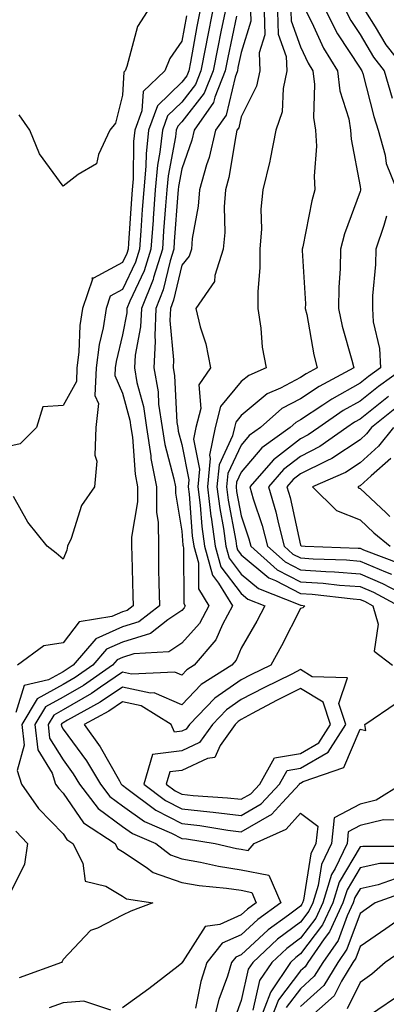
# Model space of a CAD drawing. Units: inches. Extents: x 1021283 to 1023923, y 7229258 to 7231898.
# Drawn here: x 1021981 to 1022042, y 7229635 to 7229801 of the extents above; entities that cross this region are included whole.
import ezdxf

# ---------------------------------------------------------------- set-up
doc = ezdxf.new("R2010")
doc.units = ezdxf.units.IN
doc.header["$MEASUREMENT"] = 0
doc.layers.add('Contour_10217229', color=7, linetype='Continuous', true_color=0xc57431)

msp = doc.modelspace()

# ---------------------------------------------------------------- linework, layer by layer
at = {"layer": 'Contour_10217229'}
for points in [[(1022011.1, 7229801.92, 2957), (1022010.59, 7229799.39, 2957), (1022009.5, 7229793.37, 2957), (1022009.22, 7229791.92, 2957), (1022008.89, 7229791.09, 2957), (1022008.05, 7229790.02, 2957), (1022003.95, 7229786.02, 2957), (1022002.44, 7229781.92, 2957), (1022002.01, 7229777.96, 2957), (1022002, 7229775.87, 2957), (1022001.62, 7229771.92, 2957), (1022001.39, 7229768.58, 2957), (1022001.14, 7229765.02, 2957), (1022000.92, 7229761.92, 2957), (1022000.24, 7229759.74, 2957), (1021998.05, 7229755.1, 2957), (1021995.98, 7229753.98, 2957), (1021995.3, 7229751.92, 2957), (1021994.77, 7229748.65, 2957), (1021994.1, 7229745.88, 2957), (1021993.6, 7229741.92, 2957), (1021993.42, 7229737.29, 2957), (1021994.01, 7229735.96, 2957), (1021993.56, 7229731.92, 2957), (1021993.38, 7229727.25, 2957), (1021993.73, 7229726.24, 2957), (1021993.36, 7229721.92, 2957), (1021991.17, 7229718.79, 2957), (1021989.38, 7229713.24, 2957), (1021988.77, 7229711.92, 2957), (1021988.69, 7229711.28, 2957), (1021988.05, 7229709.77, 2957), (1021986.9, 7229710.77, 2957), (1021985.37, 7229711.92, 2957), (1021982.09, 7229715.96, 2957), (1021979.69, 7229720.29, 2957)], [(1022015.32, 7229801.92, 2959), (1022014.63, 7229798.5, 2959), (1022014.09, 7229795.89, 2959), (1022013.3, 7229791.92, 2959), (1022011.82, 7229788.15, 2959), (1022008.05, 7229783.33, 2959), (1022007.35, 7229782.63, 2959), (1022007.07, 7229781.92, 2959), (1022006.96, 7229780.83, 2959), (1022005.73, 7229774.25, 2959), (1022005.51, 7229771.92, 2959), (1022005.32, 7229769.18, 2959), (1022004.98, 7229764.98, 2959), (1022004.77, 7229761.92, 2959), (1022003.26, 7229757.13, 2959), (1022003.19, 7229756.79, 2959), (1022001.23, 7229751.92, 2959), (1022001.1, 7229748.86, 2959), (1022000.18, 7229744.05, 2959), (1022000.06, 7229741.92, 2959), (1022000.49, 7229739.48, 2959), (1022001.57, 7229735.44, 2959), (1022002.07, 7229731.92, 2959), (1022002.82, 7229727.14, 2959), (1022002.85, 7229726.72, 2959), (1022003.77, 7229721.92, 2959), (1022003.77, 7229717.64, 2959), (1022004.07, 7229715.9, 2959), (1022004.09, 7229711.92, 2959), (1022004.14, 7229708.02, 2959), (1022004.18, 7229705.79, 2959), (1022004.26, 7229701.92, 2959), (1022000.78, 7229699.19, 2959), (1021998.05, 7229698.35, 2959), (1021993.58, 7229696.38, 2959), (1021989.75, 7229691.92, 2959), (1021988.75, 7229691.23, 2959), (1021988.05, 7229690.82, 2959), (1021985.59, 7229689.47, 2959), (1021981.47, 7229688.5, 2959), (1021980.08, 7229683.94, 2959)], [(1022013.21, 7229801.92, 2958), (1022012.35, 7229797.62, 2958), (1022012.03, 7229795.9, 2958), (1022011.27, 7229791.92, 2958), (1022010.35, 7229789.62, 2958), (1022008.05, 7229786.67, 2958), (1022005.65, 7229784.32, 2958), (1022004.77, 7229781.92, 2958), (1022004.36, 7229778.23, 2958), (1022003.95, 7229776.02, 2958), (1022003.58, 7229771.92, 2958), (1022003.23, 7229767.09, 2958), (1022003.19, 7229766.77, 2958), (1022002.84, 7229761.92, 2958), (1022001.7, 7229758.28, 2958), (1021999.28, 7229753.16, 2958), (1021998.79, 7229751.92, 2958), (1021998.77, 7229751.21, 2958), (1021998.05, 7229747.5, 2958), (1021996.96, 7229743.01, 2958), (1021996.82, 7229741.92, 2958), (1021996.76, 7229740.63, 2958), (1021998.05, 7229737.71, 2958), (1021999.26, 7229733.14, 2958), (1021999.44, 7229731.92, 2958), (1021999.71, 7229730.27, 2958), (1022000.16, 7229724.04, 2958), (1022000.57, 7229721.92, 2958), (1022000.57, 7229719.4, 2958), (1021999.59, 7229713.45, 2958), (1021999.59, 7229711.92, 2958), (1021999.61, 7229710.36, 2958), (1021999.79, 7229703.66, 2958), (1021999.83, 7229701.92, 2958), (1021998.83, 7229701.14, 2958), (1021998.05, 7229700.9, 2958), (1021996.23, 7229700.1, 2958), (1021990.75, 7229699.23, 2958), (1021988.05, 7229695.67, 2958), (1021984.81, 7229695.16, 2958), (1021980.35, 7229691.92, 2958)], [(1022002.19, 7229801.92, 2955), (1022000.59, 7229799.38, 2955), (1021998.79, 7229792.66, 2955), (1021998.5, 7229791.92, 2955), (1021998.26, 7229791.71, 2955), (1021998.05, 7229787.8, 2955), (1021996.86, 7229783.11, 2955), (1021995.94, 7229781.92, 2955), (1021993.99, 7229777.85, 2955), (1021993.69, 7229776.29, 2955), (1021990.61, 7229774.48, 2955), (1021988.05, 7229772.53, 2955), (1021984.07, 7229777.95, 2955), (1021982.42, 7229781.92, 2955), (1021980.63, 7229784.51, 2955)], [(1022019.63, 7229801.92, 2961), (1022019.67, 7229800.29, 2961), (1022018.05, 7229795, 2961), (1022017.5, 7229792.46, 2961), (1022017.41, 7229791.92, 2961), (1022017, 7229790.86, 2961), (1022015.51, 7229784.47, 2961), (1022013.73, 7229781.92, 2961), (1022012.66, 7229777.32, 2961), (1022012.21, 7229776.09, 2961), (1022011.04, 7229771.92, 2961), (1022010.82, 7229769.14, 2961), (1022009.81, 7229763.68, 2961), (1022009.65, 7229761.92, 2961), (1022009.26, 7229760.72, 2961), (1022008.05, 7229759.21, 2961), (1022006.66, 7229753.31, 2961), (1022006.12, 7229751.92, 2961), (1022006.02, 7229749.9, 2961), (1022006.66, 7229743.31, 2961), (1022006.59, 7229741.92, 2961), (1022006.8, 7229740.67, 2961), (1022007.23, 7229732.75, 2961), (1022007.35, 7229731.92, 2961), (1022007.44, 7229731.3, 2961), (1022008.05, 7229729.03, 2961), (1022009.24, 7229723.1, 2961), (1022009.12, 7229721.92, 2961), (1022009.26, 7229720.7, 2961), (1022009.81, 7229713.69, 2961), (1022010.06, 7229711.92, 2961), (1022010.84, 7229709.14, 2961), (1022010.86, 7229704.74, 2961), (1022012.6, 7229701.92, 2961), (1022011.02, 7229698.96, 2961), (1022008.05, 7229695.6, 2961), (1022005.84, 7229694.14, 2961), (1021999.96, 7229693.82, 2961), (1021998.05, 7229693.24, 2961), (1021997.13, 7229692.84, 2961), (1021996.35, 7229691.92, 2961), (1021991.47, 7229688.51, 2961), (1021988.05, 7229686.53, 2961), (1021985.08, 7229684.89, 2961), (1021983.28, 7229681.92, 2961), (1021983.79, 7229677.67, 2961), (1021986.21, 7229673.76, 2961), (1021986.78, 7229671.92, 2961), (1021987.31, 7229671.18, 2961), (1021988.05, 7229670.41, 2961), (1021991.51, 7229665.37, 2961), (1021996.8, 7229661.92, 2961), (1021997.21, 7229661.09, 2961), (1021998.05, 7229660.59, 2961), (1022002.03, 7229657.93, 2961), (1022003.19, 7229657.05, 2961), (1022008.05, 7229655.33, 2961), (1022010.96, 7229654.83, 2961), (1022015.57, 7229654.41, 2961), (1022018.05, 7229654.04, 2961), (1022019.81, 7229653.68, 2961), (1022020.57, 7229651.92, 2961), (1022019.1, 7229650.87, 2961), (1022018.05, 7229649.89, 2961), (1022014.42, 7229648.29, 2961), (1022012, 7229647.97, 2961), (1022008.21, 7229642.08, 2961), (1022008.09, 7229641.92, 2961), (1022008.07, 7229641.9, 2961), (1022008.05, 7229641.77, 2961), (1022007.42, 7229641.3, 2961), (1022002.5, 7229637.47, 2961), (1021998.05, 7229634.25, 2961)], [(1022021.9, 7229801.92, 2962), (1022022, 7229797.98, 2962), (1022021.04, 7229794.92, 2962), (1022021.17, 7229791.92, 2962), (1022020.63, 7229789.35, 2962), (1022018.05, 7229784.19, 2962), (1022017.62, 7229782.35, 2962), (1022017.33, 7229781.92, 2962), (1022017.11, 7229780.97, 2962), (1022015.98, 7229773.99, 2962), (1022015.39, 7229771.92, 2962), (1022015.18, 7229769.05, 2962), (1022015.28, 7229764.7, 2962), (1022015.02, 7229761.92, 2962), (1022013.58, 7229757.46, 2962), (1022013.52, 7229756.46, 2962), (1022010.39, 7229751.92, 2962), (1022011.14, 7229748.83, 2962), (1022012.11, 7229745.98, 2962), (1022012.85, 7229741.92, 2962), (1022010.9, 7229739.08, 2962), (1022011.23, 7229735.1, 2962), (1022010.41, 7229731.92, 2962), (1022010.02, 7229729.95, 2962), (1022011.04, 7229724.9, 2962), (1022010.73, 7229721.92, 2962), (1022011.12, 7229718.85, 2962), (1022011.39, 7229715.26, 2962), (1022011.86, 7229711.92, 2962), (1022013.21, 7229707.09, 2962), (1022014.24, 7229705.74, 2962), (1022016.59, 7229701.92, 2962), (1022014.87, 7229698.75, 2962), (1022013.77, 7229696.2, 2962), (1022010.14, 7229691.92, 2962), (1022008.87, 7229691.11, 2962), (1022008.05, 7229690.26, 2962), (1022006.88, 7229690.76, 2962), (1021999.57, 7229690.4, 2962), (1021998.05, 7229690.72, 2962), (1021994.36, 7229688.23, 2962), (1021992.82, 7229687.15, 2962), (1021988.05, 7229684.38, 2962), (1021986.47, 7229683.5, 2962), (1021985.51, 7229681.92, 2962), (1021985.78, 7229679.65, 2962), (1021988.05, 7229675.97, 2962), (1021989.77, 7229673.64, 2962), (1021990.8, 7229671.92, 2962), (1021993.93, 7229667.81, 2962), (1021998.05, 7229664.78, 2962), (1021999.71, 7229663.59, 2962), (1022003.64, 7229661.92, 2962), (1022006.14, 7229660, 2962), (1022008.05, 7229659.32, 2962), (1022011.19, 7229658.78, 2962), (1022014.2, 7229658.08, 2962), (1022018.05, 7229657.51, 2962), (1022022.7, 7229656.57, 2962), (1022024.71, 7229651.92, 2962), (1022020.84, 7229649.14, 2962), (1022018.05, 7229646.55, 2962), (1022014.83, 7229645.13, 2962), (1022012.25, 7229641.92, 2962), (1022011.27, 7229638.71, 2962), (1022010.37, 7229634.24, 2962)], [(1022024.14, 7229801.92, 2963), (1022024.24, 7229798.11, 2963), (1022025.63, 7229794.34, 2963), (1022025.75, 7229791.92, 2963), (1022025.1, 7229788.97, 2963), (1022024.96, 7229785.02, 2963), (1022023.87, 7229781.92, 2963), (1022022.93, 7229777.03, 2963), (1022022.84, 7229776.71, 2963), (1022021.66, 7229771.92, 2963), (1022021.33, 7229768.65, 2963), (1022021.45, 7229765.32, 2963), (1022021.17, 7229761.92, 2963), (1022021.17, 7229758.8, 2963), (1022020.84, 7229754.72, 2963), (1022020.84, 7229751.92, 2963), (1022021.37, 7229748.6, 2963), (1022021.57, 7229745.45, 2963), (1022022.27, 7229741.92, 2963), (1022019.3, 7229740.67, 2963), (1022018.05, 7229739.63, 2963), (1022014.55, 7229735.42, 2963), (1022013.66, 7229731.92, 2963), (1022012.72, 7229727.25, 2963), (1022012.84, 7229726.7, 2963), (1022012.35, 7229721.92, 2963), (1022012.95, 7229717.01, 2963), (1022012.97, 7229716.84, 2963), (1022013.67, 7229711.92, 2963), (1022014.63, 7229708.49, 2963), (1022018.05, 7229703.98, 2963), (1022019.16, 7229703.04, 2963), (1022022.01, 7229701.92, 2963), (1022020.65, 7229699.33, 2963), (1022018.05, 7229694.8, 2963), (1022017.19, 7229692.79, 2963), (1022016.45, 7229691.92, 2963), (1022011.31, 7229688.67, 2963), (1022008.05, 7229685.27, 2963), (1022003.38, 7229687.26, 2963), (1022002.74, 7229687.23, 2963), (1021998.05, 7229688.23, 2963), (1021994.28, 7229685.69, 2963), (1021988.79, 7229682.66, 2963), (1021988.05, 7229682.23, 2963), (1021987.85, 7229682.12, 2963), (1021987.74, 7229681.92, 2963), (1021987.76, 7229681.64, 2963), (1021988.05, 7229681.17, 2963), (1021991.98, 7229675.85, 2963), (1021994.32, 7229671.92, 2963), (1021995.94, 7229669.8, 2963), (1021998.05, 7229668.25, 2963), (1022001.74, 7229665.61, 2963), (1022006.29, 7229663.68, 2963), (1022008.05, 7229662.78, 2963), (1022008.83, 7229662.7, 2963), (1022013.64, 7229661.92, 2963), (1022017.23, 7229661.09, 2963), (1022018.05, 7229660.97, 2963), (1022019.24, 7229660.73, 2963), (1022020.24, 7229661.92, 2963), (1022025.63, 7229664.34, 2963), (1022028.05, 7229667.04, 2963), (1022030.94, 7229664.81, 2963), (1022030.61, 7229661.92, 2963), (1022029.79, 7229660.18, 2963), (1022028.52, 7229652.39, 2963), (1022028.38, 7229651.92, 2963), (1022028.26, 7229651.7, 2963), (1022028.05, 7229651.4, 2963), (1022026, 7229649.87, 2963), (1022022.56, 7229647.4, 2963), (1022018.05, 7229643.21, 2963), (1022017.15, 7229642.82, 2963), (1022016.43, 7229641.92, 2963), (1022015.71, 7229639.59, 2963), (1022014.28, 7229635.68, 2963), (1022013.3, 7229631.92, 2963)], [(1022026.41, 7229801.92, 2964), (1022026.45, 7229800.32, 2964), (1022028.05, 7229795.96, 2964), (1022029.32, 7229793.19, 2964), (1022030.1, 7229791.92, 2964), (1022030.37, 7229789.59, 2964), (1022030.2, 7229784.08, 2964), (1022030.57, 7229781.92, 2964), (1022030.71, 7229779.26, 2964), (1022030.32, 7229774.2, 2964), (1022030.47, 7229771.92, 2964), (1022029.91, 7229770.06, 2964), (1022028.42, 7229762.28, 2964), (1022028.32, 7229761.92, 2964), (1022028.32, 7229761.66, 2964), (1022028.85, 7229752.72, 2964), (1022028.83, 7229751.92, 2964), (1022029.07, 7229750.91, 2964), (1022030.28, 7229744.14, 2964), (1022030.82, 7229741.92, 2964), (1022029.01, 7229740.96, 2964), (1022028.05, 7229740.33, 2964), (1022024.67, 7229738.54, 2964), (1022022.39, 7229737.58, 2964), (1022018.05, 7229733.93, 2964), (1022017.13, 7229732.83, 2964), (1022016.9, 7229731.92, 2964), (1022016.6, 7229730.48, 2964), (1022014.34, 7229725.64, 2964), (1022013.95, 7229721.92, 2964), (1022014.42, 7229718.29, 2964), (1022015.04, 7229714.92, 2964), (1022015.47, 7229711.92, 2964), (1022016.04, 7229709.9, 2964), (1022018.05, 7229707.24, 2964), (1022020.94, 7229704.81, 2964), (1022027.89, 7229702.08, 2964), (1022028.05, 7229702, 2964), (1022028.13, 7229701.99, 2964), (1022028.73, 7229701.92, 2964), (1022028.4, 7229701.56, 2964), (1022028.05, 7229701.45, 2964), (1022024.81, 7229695.15, 2964), (1022023.01, 7229691.92, 2964), (1022019.67, 7229690.3, 2964), (1022018.05, 7229689.44, 2964), (1022013.62, 7229686.35, 2964), (1022009.32, 7229681.92, 2964), (1022008.79, 7229681.18, 2964), (1022008.05, 7229680.83, 2964), (1022006.8, 7229680.67, 2964), (1022006.27, 7229681.92, 2964), (1022001.19, 7229685.06, 2964), (1021998.05, 7229685.74, 2964), (1021995.76, 7229684.21, 2964), (1021991.62, 7229681.92, 2964), (1021994.3, 7229678.17, 2964), (1021997.52, 7229672.45, 2964), (1021997.84, 7229671.92, 2964), (1021997.93, 7229671.8, 2964), (1021998.05, 7229671.71, 2964), (1021998.77, 7229671.2, 2964), (1022003.64, 7229667.51, 2964), (1022008.05, 7229665.26, 2964), (1022011.06, 7229664.94, 2964), (1022015.8, 7229664.17, 2964), (1022018.05, 7229663.9, 2964), (1022022.78, 7229666.65, 2964), (1022023.15, 7229666.81, 2964), (1022024.98, 7229668.84, 2964), (1022027.84, 7229671.92, 2964), (1022027.91, 7229672.07, 2964), (1022028.05, 7229672.09, 2964), (1022028.46, 7229672.33, 2964), (1022035.3, 7229674.68, 2964), (1022038.05, 7229681.14, 2964), (1022039.03, 7229680.95, 2964), (1022038.89, 7229681.92, 2964), (1022044.32, 7229685.64, 2964)], [(1022028.97, 7229801.92, 2965), (1022029.91, 7229800.06, 2965), (1022031.88, 7229795.75, 2965), (1022034.24, 7229791.92, 2965), (1022034.65, 7229788.53, 2965), (1022036.14, 7229783.82, 2965), (1022036.47, 7229781.92, 2965), (1022036.55, 7229780.42, 2965), (1022038.05, 7229772.48, 2965), (1022038.13, 7229771.99, 2965), (1022038.15, 7229771.92, 2965), (1022038.13, 7229771.85, 2965), (1022038.05, 7229771.62, 2965), (1022035.45, 7229764.51, 2965), (1022034.79, 7229761.92, 2965), (1022034.73, 7229758.61, 2965), (1022034.46, 7229755.52, 2965), (1022034.4, 7229751.92, 2965), (1022035.06, 7229748.93, 2965), (1022036.7, 7229743.26, 2965), (1022037.03, 7229741.92, 2965), (1022031.16, 7229738.81, 2965), (1022028.05, 7229736.75, 2965), (1022024.89, 7229735.08, 2965), (1022021.29, 7229731.92, 2965), (1022019.4, 7229730.57, 2965), (1022018.05, 7229728.96, 2965), (1022015.8, 7229724.18, 2965), (1022015.57, 7229721.92, 2965), (1022015.84, 7229719.71, 2965), (1022017.15, 7229712.82, 2965), (1022017.27, 7229711.92, 2965), (1022017.44, 7229711.31, 2965), (1022018.05, 7229710.51, 2965), (1022022.72, 7229706.59, 2965), (1022023.81, 7229706.16, 2965), (1022028.05, 7229703.98, 2965), (1022029.98, 7229703.84, 2965), (1022036.9, 7229703.07, 2965), (1022038.05, 7229702.98, 2965), (1022038.79, 7229702.67, 2965), (1022040.22, 7229701.92, 2965), (1022041.12, 7229698.84, 2965), (1022040.41, 7229694.29, 2965), (1022043.52, 7229691.92, 2965)], [(1022032.35, 7229801.92, 2966), (1022034.26, 7229798.13, 2966), (1022038.05, 7229792.39, 2966), (1022038.23, 7229792.1, 2966), (1022038.36, 7229791.92, 2966), (1022038.5, 7229791.48, 2966), (1022040.35, 7229784.22, 2966), (1022041.1, 7229781.92, 2966), (1022042.27, 7229777.7, 2966), (1022042.46, 7229776.33, 2966), (1022044.24, 7229771.92, 2966)], [(1022035.73, 7229801.92, 2967), (1022036.51, 7229800.38, 2967), (1022038.05, 7229798.03, 2967), (1022040.34, 7229794.2, 2967), (1022042.13, 7229791.92, 2967), (1022043.48, 7229787.34, 2967)], [(1022038.99, 7229801.92, 2968), (1022040.63, 7229799.34, 2968), (1022042.42, 7229796.3, 2968), (1022045.9, 7229791.92, 2968)], [(1022008.81, 7229801.15, 2956), (1022008.05, 7229796.88, 2956), (1022006, 7229793.98, 2956), (1022005.18, 7229791.92, 2956), (1022001.53, 7229788.45, 2956), (1022001.33, 7229785.21, 2956), (1022000.14, 7229781.92, 2956), (1021999.92, 7229780.04, 2956), (1021999.87, 7229773.73, 2956), (1021999.69, 7229771.92, 2956), (1021999.59, 7229770.39, 2956), (1021999.07, 7229762.94, 2956), (1021998.99, 7229761.92, 2956), (1021998.77, 7229761.21, 2956), (1021998.05, 7229759.67, 2956), (1021993.15, 7229757.01, 2956), (1021992.91, 7229757.05, 2956), (1021992.99, 7229756.86, 2956), (1021991.31, 7229751.92, 2956), (1021990.88, 7229749.09, 2956), (1021990.71, 7229744.59, 2956), (1021990.37, 7229741.92, 2956), (1021990.3, 7229739.67, 2956), (1021988.05, 7229735.62, 2956), (1021984.61, 7229735.36, 2956), (1021983.56, 7229731.92, 2956), (1021980.82, 7229729.16, 2956), (1021978.05, 7229728.53, 2956)], [(1022017.27, 7229801.14, 2960), (1022015.8, 7229794.18, 2960), (1022015.35, 7229791.92, 2960), (1022013.6, 7229787.46, 2960), (1022013.38, 7229786.59, 2960), (1022010.14, 7229781.92, 2960), (1022009.75, 7229780.23, 2960), (1022008.05, 7229775.44, 2960), (1022007.48, 7229772.48, 2960), (1022007.44, 7229771.92, 2960), (1022007.39, 7229771.27, 2960), (1022006.78, 7229763.18, 2960), (1022006.7, 7229761.92, 2960), (1022006.08, 7229759.94, 2960), (1022004.92, 7229755.05, 2960), (1022003.67, 7229751.92, 2960), (1022003.48, 7229747.35, 2960), (1022003.58, 7229746.4, 2960), (1022003.32, 7229741.92, 2960), (1022004.05, 7229737.91, 2960), (1022004.14, 7229735.83, 2960), (1022004.71, 7229731.92, 2960), (1022005.16, 7229729.03, 2960), (1022006.7, 7229723.26, 2960), (1022006.96, 7229721.92, 2960), (1022006.96, 7229720.84, 2960), (1022008.05, 7229714.46, 2960), (1022008.23, 7229712.11, 2960), (1022008.26, 7229711.92, 2960), (1022008.34, 7229711.63, 2960), (1022008.4, 7229702.27, 2960), (1022008.62, 7229701.92, 2960), (1022008.42, 7229701.55, 2960), (1022008.05, 7229701.13, 2960), (1022005.69, 7229699.57, 2960), (1022002.74, 7229697.23, 2960), (1021998.05, 7229695.8, 2960), (1021995.35, 7229694.62, 2960), (1021993.05, 7229691.92, 2960), (1021990.1, 7229689.87, 2960), (1021988.05, 7229688.67, 2960), (1021983.69, 7229686.28, 2960), (1021981.08, 7229681.92, 2960), (1021981.49, 7229678.48, 2960), (1021980.34, 7229674.21, 2960), (1021981.04, 7229671.92, 2960), (1021983.93, 7229667.81, 2960), (1021988.05, 7229663.53, 2960), (1021988.69, 7229662.57, 2960), (1021989.71, 7229661.92, 2960), (1021991.39, 7229658.59, 2960), (1021991.74, 7229655.6, 2960), (1021995.24, 7229654.73, 2960), (1021998.05, 7229653.05, 2960), (1021998.73, 7229652.6, 2960), (1022003.15, 7229651.92, 2960), (1021999.44, 7229650.52, 2960), (1021998.05, 7229649.84, 2960), (1021993.83, 7229647.7, 2960), (1021992.66, 7229647.31, 2960), (1021988.05, 7229642.39, 2960), (1021987.87, 7229642.09, 2960), (1021987.76, 7229641.92, 2960), (1021980.63, 7229639.34, 2960)], [(1022042.5, 7229767.47, 2966), (1022042.05, 7229765.91, 2966), (1022040.69, 7229761.92, 2966), (1022040.65, 7229759.32, 2966), (1022040.18, 7229754.05, 2966), (1022040.14, 7229751.92, 2966), (1022040.26, 7229749.7, 2966), (1022041.35, 7229745.22, 2966), (1022041.49, 7229741.92, 2966), (1022039.48, 7229740.49, 2966), (1022038.05, 7229739.38, 2966), (1022033.28, 7229736.7, 2966), (1022031.8, 7229735.68, 2966), (1022028.05, 7229733.18, 2966), (1022027.23, 7229732.74, 2966), (1022026.29, 7229731.92, 2966), (1022021.49, 7229728.47, 2966), (1022018.05, 7229724.38, 2966), (1022017.27, 7229722.71, 2966), (1022017.19, 7229721.92, 2966), (1022017.27, 7229721.15, 2966), (1022018.05, 7229717.07, 2966), (1022019.32, 7229713.19, 2966), (1022019.65, 7229711.92, 2966), (1022024.12, 7229707.98, 2966), (1022028.05, 7229705.97, 2966), (1022031.84, 7229705.71, 2966), (1022034.57, 7229705.4, 2966), (1022038.05, 7229705.13, 2966), (1022040.32, 7229704.18, 2966), (1022044.59, 7229701.92, 2966)], [(1022045.57, 7229741.92, 2967), (1022041.17, 7229738.8, 2967), (1022038.05, 7229736.35, 2967), (1022035.22, 7229734.76, 2967), (1022031.12, 7229731.92, 2967), (1022029.32, 7229730.65, 2967), (1022028.05, 7229730.01, 2967), (1022023.48, 7229726.49, 2967), (1022019.5, 7229721.92, 2967), (1022020.08, 7229719.89, 2967), (1022021.55, 7229715.42, 2967), (1022022.46, 7229711.92, 2967), (1022025.43, 7229709.3, 2967), (1022028.05, 7229707.96, 2967), (1022032.31, 7229707.66, 2967), (1022033.75, 7229707.61, 2967), (1022038.05, 7229707.28, 2967), (1022041.82, 7229705.69, 2967), (1022047.01, 7229702.96, 2967)], [(1022042.87, 7229737.11, 2968), (1022038.05, 7229733.33, 2968), (1022037.15, 7229732.82, 2968), (1022035.84, 7229731.92, 2968), (1022031.27, 7229728.69, 2968), (1022028.05, 7229727.05, 2968), (1022025.14, 7229724.82, 2968), (1022022.62, 7229721.92, 2968), (1022023.85, 7229717.71, 2968), (1022024.3, 7229715.68, 2968), (1022025.28, 7229711.92, 2968), (1022026.74, 7229710.62, 2968), (1022028.05, 7229709.96, 2968), (1022030.16, 7229709.8, 2968), (1022035.75, 7229709.62, 2968), (1022038.05, 7229709.43, 2968), (1022042.37, 7229707.6, 2968), (1022043.36, 7229707.22, 2968)], [(1022044.5, 7229735.47, 2969), (1022040, 7229731.92, 2969), (1022039.14, 7229730.83, 2969), (1022038.05, 7229729.86, 2969), (1022033.28, 7229726.69, 2969), (1022032.46, 7229726.32, 2969), (1022028.05, 7229724.09, 2969), (1022026.82, 7229723.15, 2969), (1022025.75, 7229721.92, 2969), (1022026.27, 7229720.14, 2969), (1022028.05, 7229712.09, 2969), (1022028.13, 7229712.01, 2969), (1022028.79, 7229711.92, 2969), (1022037.74, 7229711.61, 2969), (1022038.05, 7229711.59, 2969), (1022038.64, 7229711.33, 2969), (1022045.02, 7229708.89, 2969)], [(1022043.67, 7229731.92, 2970), (1022041.17, 7229728.79, 2970), (1022038.05, 7229725.99, 2970), (1022035.61, 7229724.36, 2970), (1022030.06, 7229721.92, 2970), (1022034.07, 7229717.94, 2970), (1022038.05, 7229716.37, 2970), (1022040.35, 7229714.21, 2970), (1022043.13, 7229711.92, 2970)], [(1022043.26, 7229726.71, 2971), (1022039.92, 7229723.8, 2971), (1022038.05, 7229722.12, 2971), (1022037.93, 7229722.04, 2971), (1022037.66, 7229721.92, 2971), (1022037.85, 7229721.72, 2971), (1022038.05, 7229721.65, 2971), (1022042.44, 7229717.53, 2971), (1022043.07, 7229716.94, 2971)], [(1022045.1, 7229671.92, 2964), (1022040.78, 7229669.2, 2964), (1022038.05, 7229668.55, 2964), (1022033.71, 7229666.25, 2964), (1022033.25, 7229661.92, 2964), (1022031.57, 7229658.4, 2964), (1022030.98, 7229654.86, 2964), (1022030.08, 7229651.92, 2964), (1022029.44, 7229650.54, 2964), (1022028.05, 7229648.71, 2964), (1022024.16, 7229645.81, 2964), (1022020, 7229641.92, 2964), (1022019.2, 7229640.76, 2964), (1022018.05, 7229635.48, 2964), (1022017.09, 7229632.88, 2964)], [(1022044.12, 7229665.86, 2965), (1022042, 7229665.88, 2965), (1022038.05, 7229664.94, 2965), (1022036.08, 7229663.89, 2965), (1022035.86, 7229661.92, 2965), (1022033.87, 7229657.74, 2965), (1022033.26, 7229656.71, 2965), (1022031.78, 7229651.92, 2965), (1022030.59, 7229649.38, 2965), (1022028.05, 7229646.02, 2965), (1022025.71, 7229644.26, 2965), (1022023.19, 7229641.92, 2965), (1022021.12, 7229638.86, 2965), (1022020, 7229633.88, 2965)], [(1021980.1, 7229663.98, 2959), (1021982.07, 7229661.92, 2959), (1021981.53, 7229658.43, 2959), (1021978.56, 7229652.44, 2959)], [(1022047.52, 7229661.4, 2966), (1022038.52, 7229661.44, 2966), (1022038.05, 7229661.34, 2966), (1022034.55, 7229655.41, 2966), (1022033.48, 7229651.92, 2966), (1022031.74, 7229648.22, 2966), (1022028.05, 7229643.33, 2966), (1022027.25, 7229642.73, 2966), (1022026.37, 7229641.92, 2966), (1022023.01, 7229636.97, 2966), (1022022.97, 7229636.85, 2966), (1022021.06, 7229631.92, 2966)], [(1022044.67, 7229658.54, 2967), (1022041.41, 7229658.55, 2967), (1022038.05, 7229657.83, 2967), (1022035.86, 7229654.11, 2967), (1022035.18, 7229651.92, 2967), (1022032.91, 7229647.07, 2967), (1022032.01, 7229645.88, 2967), (1022029.26, 7229641.92, 2967), (1022028.79, 7229641.18, 2967), (1022028.05, 7229640.48, 2967), (1022024.32, 7229635.64, 2967), (1022022.87, 7229631.92, 2967)], [(1022043.97, 7229656, 2968), (1022041.1, 7229654.98, 2968), (1022038.05, 7229654.31, 2968), (1022037.17, 7229652.81, 2968), (1022036.9, 7229651.92, 2968), (1022035.86, 7229649.73, 2968), (1022034.36, 7229645.62, 2968), (1022031.78, 7229641.92, 2968), (1022030.35, 7229639.61, 2968), (1022028.05, 7229637.48, 2968), (1022025.63, 7229634.33, 2968)], [(1022046.08, 7229653.88, 2969), (1022040.61, 7229651.92, 2969), (1022039.1, 7229650.88, 2969), (1022038.05, 7229650.15, 2969), (1022035.84, 7229644.13, 2969), (1022034.3, 7229641.92, 2969), (1022031.94, 7229638.04, 2969), (1022028.05, 7229634.47, 2969)], [(1022046.72, 7229650.58, 2970), (1022042.41, 7229647.57, 2970), (1022038.05, 7229644.61, 2970), (1022037.33, 7229642.64, 2970), (1022036.82, 7229641.92, 2970), (1022034.91, 7229638.78, 2970), (1022033.67, 7229636.3, 2970), (1022028.75, 7229631.92, 2970)], [(1022078.05, 7229632.87, 2971), (1022073.28, 7229637.15, 2971), (1022070.08, 7229639.89, 2971), (1022068.05, 7229641.63, 2971), (1022067.8, 7229641.67, 2971), (1022067.42, 7229641.92, 2971), (1022061.08, 7229644.96, 2971), (1022058.05, 7229646.05, 2971), (1022053.75, 7229646.22, 2971), (1022051.7, 7229645.56, 2971), (1022048.05, 7229645.87, 2971), (1022045.73, 7229644.24, 2971), (1022042.29, 7229641.92, 2971), (1022040.04, 7229639.93, 2971), (1022038.05, 7229638.51, 2971), (1022035.86, 7229634.11, 2971)], [(1022075.84, 7229631.92, 2972), (1022071.74, 7229635.62, 2972), (1022068.05, 7229638.78, 2972), (1022065.35, 7229639.22, 2972), (1022061.47, 7229641.92, 2972), (1022059.16, 7229643.02, 2972), (1022058.05, 7229643.42, 2972), (1022056.49, 7229643.48, 2972), (1022051.51, 7229641.92, 2972), (1022049.46, 7229640.51, 2972), (1022048.05, 7229639.48, 2972), (1022044.01, 7229635.96, 2972), (1022038.09, 7229631.92, 2972)], [(1021996.1, 7229633.86, 2961), (1021991.53, 7229635.4, 2961), (1021988.05, 7229635.12, 2961), (1021985.69, 7229634.27, 2961)]]:
    msp.add_polyline3d(points, dxfattribs=at)
for points in [[(1022018.05, 7229666.63, 2965), (1022021.39, 7229668.57, 2965), (1022024.5, 7229671.92, 2965), (1022025.76, 7229674.21, 2965), (1022028.05, 7229674.58, 2965), (1022032.66, 7229677.3, 2965), (1022035.67, 7229681.92, 2965), (1022034.5, 7229685.46, 2965), (1022035.92, 7229689.79, 2965), (1022030, 7229689.97, 2965), (1022028.05, 7229691.17, 2965), (1022026.55, 7229690.41, 2965), (1022021.84, 7229688.13, 2965), (1022018.05, 7229686.12, 2965), (1022015.57, 7229684.4, 2965), (1022013.19, 7229681.92, 2965), (1022011.04, 7229678.92, 2965), (1022008.05, 7229677.52, 2965), (1022003.09, 7229676.89, 2965), (1022001.62, 7229671.92, 2965), (1022005.28, 7229669.15, 2965), (1022008.05, 7229667.73, 2965), (1022012.74, 7229667.22, 2965), (1022013.32, 7229667.19, 2965)], [(1022018.05, 7229669.36, 2966), (1022019.67, 7229670.3, 2966), (1022021.17, 7229671.92, 2966), (1022023.64, 7229676.34, 2966), (1022028.05, 7229677.07, 2966), (1022031.1, 7229678.86, 2966), (1022033.09, 7229681.92, 2966), (1022031.84, 7229685.71, 2966), (1022028.05, 7229688.02, 2966), (1022023.99, 7229685.99, 2966), (1022019.91, 7229683.78, 2966), (1022018.05, 7229682.79, 2966), (1022017.54, 7229682.44, 2966), (1022017.03, 7229681.92, 2966), (1022014.51, 7229678.38, 2966), (1022013.58, 7229676.4, 2966), (1022012.37, 7229676.24, 2966), (1022008.05, 7229674.21, 2966), (1022006.02, 7229673.95, 2966), (1022005.41, 7229671.92, 2966), (1022006.92, 7229670.79, 2966), (1022008.05, 7229670.21, 2966), (1022009.96, 7229670, 2966), (1022015.76, 7229669.63, 2966)]]:
    msp.add_polyline3d(points, close=True, dxfattribs=at)

doc.saveas('drawing.dxf')
